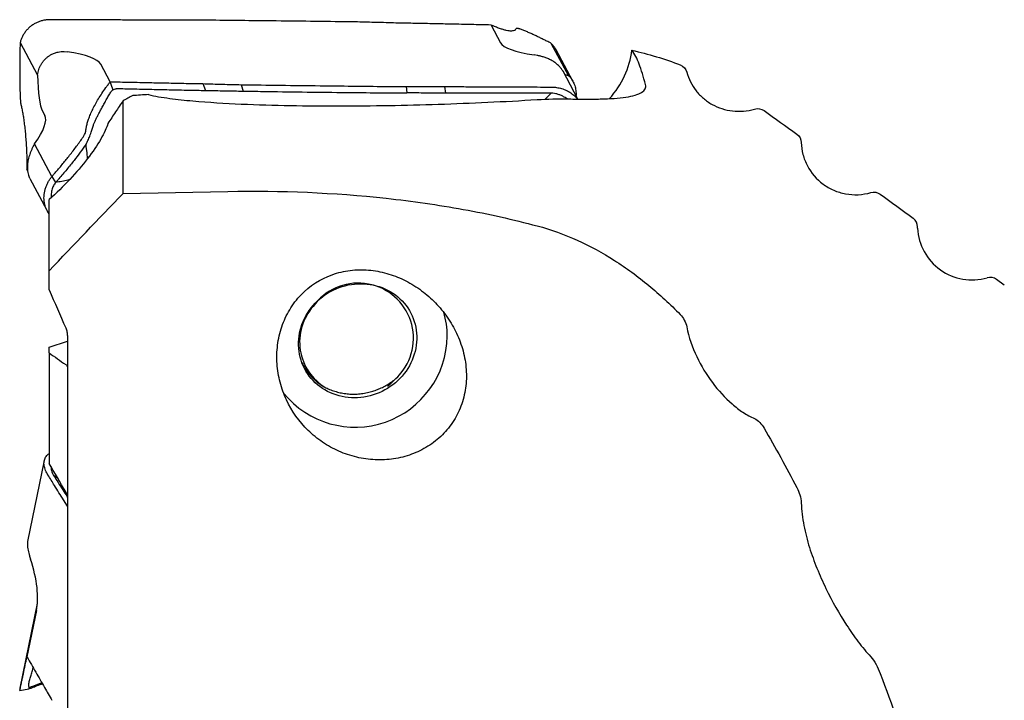
# Model space of a CAD drawing. Units: millimetres. Extents: x 15 to 204, y 6 to 291.
# Drawn here: x 38 to 65, y 189 to 208 of the extents above; entities that cross this region are included whole.
import ezdxf

# ---------------------------------------------------------------- set-up
doc = ezdxf.new("R2010")
doc.units = ezdxf.units.MM

msp = doc.modelspace()

# ---------------------------------------------------------------- linework, layer by layer
at = {"color": 7, "linetype": 'Continuous', "lineweight": 30}
for p, q in [((51.195, 207.3647), (51.457, 206.8774)), ((51.8913, 207.2733), (51.8884, 207.2681)), ((38.2339, 206.8819), (38.7141, 205.9883)), ((52.8442, 206.8611), (53.3245, 205.9676)), ((39.4477, 206.6336), (39.5298, 206.6259)), ((52.4616, 206.528), (52.3794, 206.542)), ((53.4487, 205.8148), (52.9852, 206.6772)), ((40.7141, 205.8033), (40.4522, 206.2906)), ((53.5872, 205.325), (53.1755, 206.091)), ((40.7853, 205.5961), (40.7141, 205.8033)), ((43.2639, 205.75), (43.3336, 205.564)), ((44.321, 205.7211), (44.3719, 205.5456)), ((40.7901, 205.5824), (40.7853, 205.5961)), ((40.8974, 205.6153), (40.9156, 205.6166)), ((48.8587, 205.668), (48.8774, 205.4949)), ((49.9125, 205.6704), (49.9436, 205.4898)), ((52.6823, 205.3226), (52.8462, 205.4892)), ((52.8975, 205.4866), (52.8462, 205.4892)), ((41.0678, 202.7282), (41.0678, 205.2809)), ((38.8505, 204.997), (38.9161, 204.875)), ((39.11, 203.1962), (38.6298, 204.0897)), ((40.0542, 204.0337), (40.0488, 204.0805)), ((40.0758, 203.8444), (40.0561, 204.0168)), ((40.093, 203.6938), (40.0768, 203.8355)), ((38.4392, 203.3707), (38.4232, 203.4005)), ((38.5016, 203.142), (38.9727, 202.2654)), ((39.11, 203.1962), (39.2124, 203.0289)), ((41.0678, 202.7282), (43.9493, 202.7841)), ((39.0338, 200.5977), (39.0338, 202.5601)), ((39.0338, 202.1673), (38.9993, 202.2205)), ((62.9366, 201.7716), (62.9342, 201.8115)), ((39.0338, 200.0734), (39.0338, 200.5977)), ((65.3212, 200.2006), (65.1075, 200.3578)), ((39.0338, 198.5003), (39.5338, 198.663)), ((39.5338, 198.8065), (39.5338, 182.3579)), ((39.0338, 198.3383), (39.0338, 198.5003)), ((39.0338, 198.3383), (39.0338, 195.2973)), ((38.8983, 195.3735), (38.4418, 193.1497)), ((39.1344, 195.0009), (39.1557, 194.9634)), ((39.2734, 194.8845), (39.1557, 194.9634)), ((39.5338, 194.1202), (39.4276, 194.2907)), ((38.4965, 192.7452), (38.523, 192.6607)), ((38.2339, 189.1108), (38.7114, 191.4372)), ((38.6851, 191.2447), (38.4232, 189.9689)), ((38.7586, 189.2285), (38.558, 189.1502)), ((38.8319, 189.257), (38.7691, 189.2326)), ((38.2226, 189.0457), (38.4764, 189.0901)), ((38.5384, 189.1425), (38.4838, 189.1212))]:
    msp.add_line(p, q, dxfattribs=at)
at = {"color": 7, "linetype": 'Continuous', "lineweight": 30, "flags": 128}
for points in [[(40.0561, 204.0168), (40.0551, 204.0253), (40.0542, 204.0337)], [(47.5232, 197.1032), (47.4366, 197.101), (47.3502, 197.1032), (47.2643, 197.1099), (47.1791, 197.121), (47.0949, 197.1365), (47.012, 197.1564), (46.9305, 197.1805), (46.8506, 197.2089), (46.7727, 197.2414), (46.6969, 197.278), (46.6234, 197.3186), (46.5525, 197.363), (46.4843, 197.4111), (46.4191, 197.4627), (46.357, 197.5178), (46.2982, 197.5762), (46.2429, 197.6377), (46.1912, 197.7021), (46.1433, 197.7693), (46.0993, 197.839), (46.0594, 197.9111), (46.0236, 197.9853), (45.992, 198.0615), (45.9648, 198.1394), (45.942, 198.2189), (45.9237, 198.2996), (45.9099, 198.3814), (45.9007, 198.464), (45.8961, 198.5472), (45.8961, 198.6307), (45.9007, 198.7144), (45.9099, 198.7979), (45.9237, 198.8811), (45.942, 198.9637), (45.9648, 199.0455), (45.992, 199.1262), (46.0236, 199.2056), (46.0594, 199.2836), (46.0993, 199.3597), (46.1433, 199.434), (46.1912, 199.5061), (46.2429, 199.5758), (46.2982, 199.6429), (46.357, 199.7073), (46.4191, 199.7688), (46.4843, 199.8272), (46.5525, 199.8823), (46.6234, 199.9339), (46.6969, 199.982), (46.7727, 200.0264), (46.8506, 200.0669), (46.9305, 200.1035), (47.012, 200.136), (47.0949, 200.1644), (47.1791, 200.1886), (47.2643, 200.2084), (47.3502, 200.2239), (47.4366, 200.235), (47.5232, 200.2417), (47.6098, 200.2439), (47.6962, 200.2417), (47.7821, 200.235), (47.8673, 200.2239), (47.9515, 200.2084), (48.0344, 200.1885), (48.1159, 200.1644), (48.1958, 200.136), (48.2737, 200.1034), (48.3495, 200.0668), (48.423, 200.0263), (48.4939, 199.9819), (48.5621, 199.9338), (48.6273, 199.8821), (48.6894, 199.827), (48.7482, 199.7687), (48.8035, 199.7072), (48.8552, 199.6428), (48.9031, 199.5756), (48.9471, 199.5059), (48.987, 199.4338), (49.0228, 199.3596), (49.0544, 199.2834), (49.0816, 199.2054), (49.1044, 199.126), (49.1227, 199.0453), (49.1365, 198.9635), (49.1457, 198.8809), (49.1503, 198.7977), (49.1503, 198.7142), (49.1457, 198.6305), (49.1365, 198.547), (49.1227, 198.4638), (49.1044, 198.3812), (49.0816, 198.2994), (49.0544, 198.2187), (49.0228, 198.1392), (48.987, 198.0613), (48.9471, 197.9851), (48.9031, 197.9109), (48.8552, 197.8388), (48.8035, 197.7691), (48.7482, 197.7019), (48.6894, 197.6375), (48.6273, 197.5761), (48.5621, 197.5177), (48.4939, 197.4626), (48.423, 197.4109), (48.3495, 197.3629), (48.2737, 197.3185), (48.1958, 197.2779), (48.1159, 197.2414), (48.0344, 197.2088), (47.9515, 197.1805), (47.8673, 197.1563), (47.7821, 197.1365), (47.6962, 197.121), (47.6098, 197.1099), (47.5232, 197.1032)], [(38.558, 189.1502), (38.5482, 189.1463), (38.5384, 189.1425)], [(38.7691, 189.2326), (38.7639, 189.2306), (38.7586, 189.2285)]]:
    msp.add_lwpolyline(points, dxfattribs=at)
at = {"color": 7, "linetype": 'Continuous', "lineweight": 30}
for centre, radius, start, end in [((64.4338, 201.8464), 1.5, 182.86183, 285.99364), ((47.5406, 198.7421), 1.5177, 320.70075, 144.70781), ((64.9297, 200.1161), 0.3, 53.66353, 105.99364), ((47.3924, 198.6413), 1.4646, 138.12687, 239.47721), ((47.7401, 198.8009), 2.2493, 359.95257, 16.90454), ((47.4524, 198.8313), 2.5373, 219.19138, 359.27137), ((47.4311, 198.8562), 1.6748, 310.99752, 320.05196)]:
    msp.add_arc(centre, radius, start, end, dxfattribs=at)
for centre, major_axis, ratio, start_param, end_param in [((54.7113, 207.0882), (3.2707, 0.1544), 0.1915097, 3.2329074, 3.9096442), ((37.1978, 206.0798), (3.2707, 0.1544), 0.1915097, 0.0913148, 0.7680487), ((52.6134, 206.8295), (2.2358, 1.1357), 0.9360135, 5.1089981, 5.7192006), ((39.1651, 207.6686), (0.2385, 2.7401), 0.1410714, 2.2431415, 2.9295118), ((55.2557, 204.4394), (2.2446, -1.5755), 0.1163177, 2.682704, 2.7793916), ((60.3674, 177.1958), (186.7842, 9.8285), 0.1567285, 1.6623076, 1.6646322), ((49.349, 206.2584), (28.2924, -5.8714), 0.0834229, 4.4583453, 4.4611221), ((36.7348, 203.1133), (2.1628, 1.7892), 0.2420604, 5.548293, 6.2346637), ((37.0185, 193.1344), (-1.3432, 2.4045), 0.4322986, 3.6060277, 4.282763)]:
    msp.add_ellipse(centre, major_axis=major_axis, ratio=ratio, start_param=start_param, end_param=end_param, dxfattribs=at)
for points, knots in [([(38.9778, 207.5079), (38.9466, 207.5041), (38.8841, 207.4965), (38.7928, 207.4719), (38.7042, 207.4383), (38.6195, 207.3946), (38.54, 207.3417), (38.4672, 207.2803), (38.4023, 207.2109), (38.3457, 207.135), (38.2983, 207.0542), (38.2599, 206.9697), (38.2425, 206.9111), (38.2339, 206.8819)], [0, 0, 0, 0, 0.0907184, 0.1817312, 0.2724757, 0.3644819, 0.4567726, 0.5487503, 0.6400219, 0.7315826, 0.822869, 0.9114391, 1, 1, 1, 1]), ([(39.0551, 207.5112), (39.0442, 207.5111), (39.0184, 207.5109), (38.9926, 207.509), (38.9778, 207.5079)], [0, 0, 0, 0, 0.4242736, 1, 1, 1, 1]), ([(39.9903, 207.5073), (39.9001, 207.5077), (39.7195, 207.5085), (39.4078, 207.5098), (39.1863, 207.5107), (39.0551, 207.5112)], [0, 0, 0, 0, 0.2896076, 0.5792152, 1, 1, 1, 1]), ([(40.9935, 207.5026), (40.9042, 207.5031), (40.7257, 207.504), (40.3913, 207.5055), (40.1462, 207.5066), (39.9903, 207.5073)], [0, 0, 0, 0, 0.2670125, 0.5340251, 1, 1, 1, 1]), ([(41.9967, 207.4976), (41.8191, 207.4985), (41.4847, 207.5003), (41.1503, 207.5019), (40.9935, 207.5026)], [0, 0, 0, 0, 0.5312062, 1, 1, 1, 1]), ([(43.0504, 207.5), (42.8719, 207.4996), (42.5207, 207.4989), (42.1695, 207.498), (41.9967, 207.4976)], [0, 0, 0, 0, 0.508146, 1, 1, 1, 1]), ([(47.5882, 207.4469), (47.4072, 207.4493), (46.5023, 207.4612), (44.9899, 207.4795), (43.658, 207.4936), (43.0504, 207.5)], [0, 0, 0, 0, 0.1196892, 0.5984466, 1, 1, 1, 1]), ([(48.6453, 207.418), (48.4647, 207.423), (48.1124, 207.4329), (47.7599, 207.4423), (47.5882, 207.4469)], [0, 0, 0, 0, 0.5126117, 1, 1, 1, 1]), ([(49.6501, 207.3978), (49.5589, 207.3997), (49.3765, 207.4034), (49.0416, 207.4101), (48.7978, 207.415), (48.6452, 207.418)], [0, 0, 0, 0, 0.2722914, 0.5445833, 1, 1, 1, 1]), ([(50.655, 207.3766), (50.5635, 207.3785), (50.3805, 207.3825), (50.0455, 207.3896), (49.802, 207.3947), (49.6501, 207.3978)], [0, 0, 0, 0, 0.2732565, 0.5465119, 1, 1, 1, 1]), ([(51.195, 207.3646), (51.105, 207.3666), (50.9251, 207.3707), (50.745, 207.3746), (50.655, 207.3766)], [0, 0, 0, 0, 0.5000009, 1, 1, 1, 1]), ([(51.8874, 207.2672), (51.8827, 207.2572), (51.8732, 207.2371), (51.846, 207.2166), (51.8082, 207.2026), (51.7574, 207.1973), (51.6928, 207.2012), (51.6165, 207.2146), (51.5289, 207.2373), (51.4298, 207.2695), (51.3375, 207.3044), (51.2581, 207.3371), (51.2161, 207.3555), (51.195, 207.3647)], [0, 0, 0, 0, 0.0926104, 0.185307, 0.2779186, 0.380208, 0.4828461, 0.5856032, 0.6882423, 0.7905326, 0.895011, 0.9474741, 1, 1, 1, 1]), ([(51.8874, 207.2672), (51.8905, 207.2716), (51.8969, 207.2803), (51.9217, 207.2799), (51.952, 207.2732), (51.9751, 207.2646), (51.9868, 207.2603)], [0, 0, 0, 0, 0.2867202, 0.5817422, 0.7893448, 1, 1, 1, 1]), ([(52.7557, 206.9072), (52.7221, 206.9243), (52.655, 206.9586), (52.5578, 207.0067), (52.4629, 207.0524), (52.3667, 207.0974), (52.2697, 207.1414), (52.1721, 207.1841), (52.0774, 207.224), (52.017, 207.2482), (51.9868, 207.2603)], [0, 0, 0, 0, 0.1170697, 0.234141, 0.3516457, 0.4691517, 0.6015793, 0.7341276, 0.8670126, 1, 1, 1, 1]), ([(38.2339, 206.8819), (38.2334, 206.8641), (38.2321, 206.8179), (38.231, 206.7719), (38.2304, 206.7436)], [0, 0, 0, 0, 0.3853841, 1, 1, 1, 1]), ([(52.8442, 206.8611), (52.8327, 206.8671), (52.803, 206.8827), (52.7737, 206.8979), (52.7557, 206.9072)], [0, 0, 0, 0, 0.3853833, 1, 1, 1, 1]), ([(52.9851, 206.6772), (52.9848, 206.6778), (52.9749, 206.6983), (52.9477, 206.7407), (52.9025, 206.8033), (52.8637, 206.8417), (52.8442, 206.8611)], [0, 0, 0, 0, 0.0083464, 0.2877994, 0.6417885, 1, 1, 1, 1]), ([(38.2304, 206.7436), (38.2293, 206.6904), (38.2271, 206.584), (38.2251, 206.4256), (38.2239, 206.2681), (38.2238, 206.1051), (38.2246, 205.9369), (38.2266, 205.7637), (38.2296, 205.592), (38.2324, 205.479), (38.2338, 205.4225)], [0, 0, 0, 0, 0.1170694, 0.2341412, 0.3516449, 0.4691516, 0.6015791, 0.7341266, 0.8670124, 1, 1, 1, 1]), ([(38.7141, 205.9883), (38.7183, 206.0132), (38.7266, 206.0629), (38.7481, 206.1375), (38.7764, 206.2107), (38.8126, 206.2813), (38.8562, 206.3484), (38.9059, 206.4094), (38.9612, 206.4633), (39.0208, 206.5099), (39.0934, 206.555), (39.1801, 206.594), (39.2745, 206.6207), (39.3646, 206.6339), (39.42, 206.6337), (39.4477, 206.6336)], [0, 0, 0, 0, 0.0725743, 0.1453505, 0.2178912, 0.2907047, 0.3637647, 0.4365439, 0.5053211, 0.5743516, 0.6431389, 0.7401133, 0.8371066, 0.9185471, 1, 1, 1, 1]), ([(53.1752, 206.0908), (53.1725, 206.0959), (53.1636, 206.1133), (53.1441, 206.1433), (53.1168, 206.1802), (53.0851, 206.2171), (53.049, 206.2538), (53.0097, 206.2887), (52.9681, 206.3213), (52.9243, 206.3516), (52.8772, 206.3803), (52.8136, 206.4145), (52.7313, 206.4516), (52.6362, 206.485), (52.5451, 206.5106), (52.4896, 206.5221), (52.4616, 206.528)], [0, 0, 0, 0, 0.0270912, 0.0912263, 0.1537383, 0.2162487, 0.2807859, 0.34532, 0.404364, 0.4634076, 0.5244091, 0.5854144, 0.6966282, 0.81076, 0.9045946, 1, 1, 1, 1]), ([(55.4461, 205.7231), (55.3869, 205.9435), (55.3314, 206.1311), (55.2133, 206.4453), (55.1506, 206.5719), (55.0712, 206.6706)], [0, 0, 0, 0, 0.5, 0.5, 1, 1, 1, 1]), ([(53.3245, 205.9676), (53.3367, 205.9573), (53.3611, 205.9369), (53.3965, 205.8966), (53.4299, 205.8494), (53.4601, 205.7949), (53.4863, 205.7338), (53.5075, 205.6683), (53.5229, 205.5992), (53.5323, 205.5279), (53.5371, 205.4683), (53.5358, 205.4323), (53.5354, 205.4214)], [0, 0, 0, 0, 0.1078212, 0.2159401, 0.3237129, 0.4318894, 0.5404316, 0.648558, 0.7507378, 0.8532933, 0.9554879, 1, 1, 1, 1]), ([(56.5814, 206.0705), (56.6315, 205.8818), (56.7186, 205.7082), (56.8977, 205.4793), (56.9645, 205.4097), (57.1117, 205.2837), (57.1932, 205.227), (57.3643, 205.1315), (57.4543, 205.0923), (57.6434, 205.0313), (57.7426, 205.0098), (58.0409, 204.9756), (58.2483, 204.9921), (58.4471, 205.0502)], [0, 0, 0, 0, 0.25, 0.25, 0.375, 0.375, 0.5, 0.5, 0.625, 0.625, 0.75, 0.75, 1, 1, 1, 1]), ([(40.0427, 204.4566), (40.0471, 204.4894), (40.0559, 204.5553), (40.0818, 204.6621), (40.1182, 204.7782), (40.1672, 204.9048), (40.2298, 205.0418), (40.3039, 205.1845), (40.3889, 205.3318), (40.4854, 205.4842), (40.5752, 205.615), (40.6527, 205.722), (40.6936, 205.7762), (40.7141, 205.8033)], [0, 0, 0, 0, 0.0926104, 0.1853075, 0.2779185, 0.3802079, 0.4828465, 0.5856034, 0.6882425, 0.7905327, 0.8950115, 0.9474743, 1, 1, 1, 1]), ([(40.7141, 205.8033), (40.8041, 205.8013), (40.9841, 205.7973), (41.1641, 205.7934), (41.2541, 205.7914)], [0, 0, 0, 0, 0.4999999, 1, 1, 1, 1]), ([(41.2541, 205.7914), (41.3457, 205.7894), (41.5287, 205.7855), (41.8637, 205.7784), (42.1072, 205.7733), (42.2591, 205.7701)], [0, 0, 0, 0, 0.273256, 0.546512, 1, 1, 1, 1]), ([(42.2591, 205.7701), (42.3503, 205.7683), (42.5327, 205.7646), (42.8676, 205.7578), (43.1114, 205.753), (43.2639, 205.75)], [0, 0, 0, 0, 0.2722909, 0.5445819, 1, 1, 1, 1]), ([(43.2639, 205.75), (43.4445, 205.7449), (43.7968, 205.7351), (44.1492, 205.7257), (44.321, 205.7211)], [0, 0, 0, 0, 0.5126114, 1, 1, 1, 1]), ([(44.321, 205.7211), (44.502, 205.7187), (45.4068, 205.7067), (46.9193, 205.6884), (48.2512, 205.6744), (48.8587, 205.668)], [0, 0, 0, 0, 0.11968887, 0.59844575, 1, 1, 1, 1]), ([(53.3329, 205.3291), (53.4866, 205.3257), (53.6358, 205.3238), (53.9257, 205.3232), (54.0675, 205.3246), (54.3364, 205.3318), (54.4621, 205.3376), (54.6966, 205.3545), (54.8062, 205.3658), (55.0005, 205.3947), (55.0856, 205.4123), (55.2319, 205.4549), (55.2931, 205.4802), (55.3857, 205.5374), (55.418, 205.5695), (55.4541, 205.6415), (55.4574, 205.6812), (55.4461, 205.7231)], [0, 0, 0, 0, 0.125, 0.125, 0.25, 0.25, 0.375, 0.375, 0.5, 0.5, 0.625, 0.625, 0.75, 0.75, 0.875, 0.875, 1, 1, 1, 1]), ([(38.2338, 205.4225), (38.235, 205.3919), (38.2374, 205.3298), (38.2444, 205.256), (38.2527, 205.1965), (38.2589, 205.1677), (38.262, 205.1531)], [0, 0, 0, 0, 0.2861009, 0.580416, 0.78865, 1, 1, 1, 1]), ([(40.1518, 204.3055), (40.1611, 204.3309), (40.1793, 204.3805), (40.1991, 204.4445), (40.2158, 204.5018), (40.2316, 204.5553), (40.2514, 204.6142), (40.279, 204.6825), (40.316, 204.7624), (40.3581, 204.8463), (40.4046, 204.9345), (40.4548, 205.028), (40.5108, 205.1313), (40.5606, 205.2239), (40.6026, 205.3016), (40.6347, 205.3597), (40.6664, 205.4152), (40.6969, 205.466), (40.7257, 205.5101), (40.749, 205.542), (40.767, 205.5625), (40.7784, 205.574), (40.7866, 205.5799), (40.7901, 205.5824)], [0, 0, 0, 0, 0.0571459, 0.1118615, 0.164905, 0.2167096, 0.2675911, 0.3337208, 0.4008899, 0.470826, 0.5360708, 0.6058513, 0.6812228, 0.7630485, 0.8053452, 0.8468017, 0.8860106, 0.9215897, 0.9522015, 0.9766261, 0.9862351, 0.9940612, 1, 1, 1, 1]), ([(40.7901, 205.5824), (40.8048, 205.5879), (40.8346, 205.5992), (40.8706, 205.6103), (40.8917, 205.6143), (40.8974, 205.6154)], [0, 0, 0, 0, 0.4167084, 0.8449732, 1, 1, 1, 1]), ([(40.9156, 205.6166), (40.9817, 205.615), (41.1139, 205.6117), (41.2461, 205.6086), (41.3122, 205.6071)], [0, 0, 0, 0, 0.49999949, 1, 1, 1, 1]), ([(41.3324, 205.4205), (41.2883, 205.3976), (41.1999, 205.3518), (41.1118, 205.3045), (41.0678, 205.2809)], [0, 0, 0, 0, 0.499709, 1, 1, 1, 1]), ([(41.3122, 205.6071), (41.4036, 205.6049), (41.5866, 205.6005), (41.9273, 205.5927), (42.1767, 205.5874), (42.3346, 205.5841)], [0, 0, 0, 0, 0.2684513, 0.5369024, 1, 1, 1, 1]), ([(41.7644, 205.4495), (41.9397, 205.4063), (42.1434, 205.3733), (42.5582, 205.3178), (42.7718, 205.2953), (43.4228, 205.237), (43.8725, 205.2102), (44.77, 205.17), (45.2199, 205.1569), (46.1211, 205.1402), (46.5726, 205.1368), (47.9286, 205.1382), (48.8351, 205.1547), (50.652, 205.2136), (51.5607, 205.2561), (52.4638, 205.3114)], [0, 0, 0, 0, 0.0625, 0.0625, 0.125, 0.125, 0.25, 0.25, 0.375, 0.375, 0.5, 0.5, 0.75, 0.75, 1, 1, 1, 1]), ([(42.3346, 205.5841), (42.4258, 205.5821), (42.6081, 205.5782), (42.9411, 205.5714), (43.183, 205.5669), (43.3337, 205.564)], [0, 0, 0, 0, 0.2738467, 0.5476932, 1, 1, 1, 1]), ([(43.3336, 205.564), (43.5148, 205.5607), (43.8608, 205.5543), (44.207, 205.5485), (44.3719, 205.5457)], [0, 0, 0, 0, 0.5237076, 1, 1, 1, 1]), ([(44.3719, 205.5457), (44.5527, 205.5428), (45.0952, 205.5342), (45.9999, 205.5215), (47.0224, 205.5098), (47.9816, 205.5007), (48.5788, 205.4968), (48.8774, 205.4949)], [0, 0, 0, 0, 0.120552, 0.3616575, 0.602779, 0.8013852, 1, 1, 1, 1]), ([(48.8587, 205.668), (49.0372, 205.6683), (49.3884, 205.669), (49.7397, 205.6699), (49.9125, 205.6704)], [0, 0, 0, 0, 0.5081461, 1, 1, 1, 1]), ([(49.9436, 205.4898), (49.7653, 205.4906), (49.4098, 205.4922), (49.0545, 205.4941), (48.8774, 205.495)], [0, 0, 0, 0, 0.5016363, 1, 1, 1, 1]), ([(49.9125, 205.6704), (50.0901, 205.6694), (50.4245, 205.6676), (50.7589, 205.6661), (50.9157, 205.6653)], [0, 0, 0, 0, 0.5312058, 1, 1, 1, 1]), ([(50.9557, 205.4874), (50.778, 205.4877), (50.4405, 205.4883), (50.1032, 205.4893), (49.9436, 205.4898)], [0, 0, 0, 0, 0.5267728, 1, 1, 1, 1]), ([(50.9157, 205.6653), (51.0049, 205.6649), (51.1835, 205.664), (51.5179, 205.6624), (51.763, 205.6614), (51.9188, 205.6607)], [0, 0, 0, 0, 0.2670126, 0.5340253, 1, 1, 1, 1]), ([(51.9543, 205.4873), (51.8649, 205.4873), (51.6862, 205.4872), (51.3533, 205.4872), (51.1098, 205.4873), (50.9557, 205.4874)], [0, 0, 0, 0, 0.2684288, 0.5368572, 1, 1, 1, 1]), ([(51.9188, 205.6607), (52.0091, 205.6603), (52.1896, 205.6595), (52.5014, 205.6582), (52.7228, 205.6573), (52.854, 205.6568)], [0, 0, 0, 0, 0.28960737, 0.5792153, 1, 1, 1, 1]), ([(52.8462, 205.4893), (52.7558, 205.4891), (52.5751, 205.4886), (52.2778, 205.4879), (52.0708, 205.4875), (51.9543, 205.4873)], [0, 0, 0, 0, 0.3039288, 0.607859, 1, 1, 1, 1]), ([(52.854, 205.6568), (52.865, 205.6567), (52.8908, 205.6564), (52.9166, 205.6547), (52.9315, 205.6537)], [0, 0, 0, 0, 0.4242764, 1, 1, 1, 1]), ([(53.2906, 205.3295), (53.2901, 205.33), (53.2719, 205.3447), (53.2256, 205.3731), (53.1523, 205.4133), (53.0684, 205.4476), (52.9835, 205.4741), (52.9257, 205.4825), (52.8975, 205.4866)], [0, 0, 0, 0, 0.00494621, 0.17145199, 0.38292906, 0.59510374, 0.8025356, 1, 1, 1, 1]), ([(52.9315, 205.6537), (52.9547, 205.6514), (53.0011, 205.6467), (53.0703, 205.6333), (53.1389, 205.6151), (53.206, 205.592), (53.2704, 205.5645), (53.3325, 205.5323), (53.3918, 205.4954), (53.4473, 205.4544), (53.4977, 205.4099), (53.54, 205.3671), (53.5634, 205.3376), (53.5734, 205.3251)], [0, 0, 0, 0, 0.0914847, 0.1829749, 0.2770587, 0.3711434, 0.4638704, 0.5565963, 0.6520382, 0.7474751, 0.8395163, 0.931562, 1, 1, 1, 1]), ([(38.262, 205.1531), (38.2708, 205.1138), (38.2883, 205.0351), (38.3121, 204.9041), (38.3347, 204.7592), (38.3555, 204.5986), (38.3742, 204.422), (38.3901, 204.2354), (38.4031, 204.0403), (38.4131, 203.836), (38.4188, 203.6587), (38.4219, 203.5123), (38.4227, 203.4378), (38.4232, 203.4005)], [0, 0, 0, 0, 0.09261045, 0.18530696, 0.27791878, 0.38020809, 0.48284612, 0.58560268, 0.68824221, 0.79053213, 0.89501053, 0.94747389, 1, 1, 1, 1]), ([(41.0678, 205.2809), (40.998, 205.1777), (40.8585, 204.9711), (40.7198, 204.7608), (40.6505, 204.6556)], [0, 0, 0, 0, 0.4996208, 1, 1, 1, 1]), ([(40.6505, 204.6556), (40.6151, 204.536), (40.5471, 204.3876), (40.3569, 204.0591), (40.2326, 203.8753), (39.9447, 203.499), (39.778, 203.3024), (39.4228, 202.9222), (39.2305, 202.7344), (39.0338, 202.5601)], [0, 0, 0, 0, 0.25, 0.25, 0.5, 0.5, 0.75, 0.75, 1, 1, 1, 1]), ([(39.9465, 204.2478), (39.9616, 204.2704), (39.9923, 204.3164), (40.02, 204.3733), (40.037, 204.4205), (40.0408, 204.4445), (40.0427, 204.4566)], [0, 0, 0, 0, 0.2860987, 0.5804072, 0.7886478, 1, 1, 1, 1]), ([(38.6298, 204.0897), (38.618, 204.0686), (38.5945, 204.0262), (38.5607, 203.9577), (38.529, 203.8861), (38.5007, 203.8116), (38.4764, 203.7352), (38.4573, 203.6592), (38.4441, 203.5848), (38.4363, 203.513), (38.4336, 203.4338), (38.4388, 203.35), (38.4529, 203.2704), (38.4727, 203.2036), (38.4885, 203.1691), (38.4965, 203.1518)], [0, 0, 0, 0, 0.0725742, 0.1453489, 0.2178897, 0.2907039, 0.3637643, 0.4365433, 0.5053192, 0.5743506, 0.6431389, 0.7401131, 0.8371063, 0.9185471, 1, 1, 1, 1]), ([(39.1965, 203.294), (39.2292, 203.3318), (39.2947, 203.4073), (39.3897, 203.5204), (39.4823, 203.6333), (39.5761, 203.7507), (39.6707, 203.8724), (39.7659, 203.9982), (39.8581, 204.1235), (39.917, 204.2063), (39.9465, 204.2478)], [0, 0, 0, 0, 0.1170722, 0.2341475, 0.3516548, 0.4691633, 0.6015881, 0.7341334, 0.8670154, 1, 1, 1, 1]), ([(40.0488, 204.0805), (39.9962, 204.0073), (39.891, 203.8609), (39.745, 203.6706), (39.6194, 203.512), (39.5167, 203.3859), (39.4113, 203.2592), (39.3385, 203.1744), (39.3022, 203.132)], [0, 0, 0, 0, 0.2354717, 0.4715659, 0.6034003, 0.7353435, 0.8676161, 1, 1, 1, 1]), ([(40.0488, 204.0805), (40.0531, 204.0873), (40.0744, 204.1212), (40.0992, 204.1787), (40.1294, 204.2478), (40.1443, 204.2862), (40.1518, 204.3055)], [0, 0, 0, 0, 0.0904338, 0.4519037, 0.725224, 1, 1, 1, 1]), ([(59.7342, 204.1319), (59.7369, 204.0185), (59.7526, 203.9082), (59.8083, 203.6932), (59.8491, 203.5877), (60.0034, 203.2933), (60.1522, 203.1197), (60.4218, 202.9204), (60.5211, 202.8629), (60.7295, 202.7723), (60.8383, 202.7389), (61.1792, 202.6757), (61.4179, 202.6857), (61.6471, 202.7519)], [0, 0, 0, 0, 0.125, 0.125, 0.25, 0.25, 0.5, 0.5, 0.625, 0.625, 0.75, 0.75, 1, 1, 1, 1]), ([(40.0768, 203.8355), (40.0766, 203.837), (40.0763, 203.8399), (40.076, 203.8429), (40.0758, 203.8444)], [0, 0, 0, 0, 0.4999862, 1, 1, 1, 1]), ([(39.11, 203.1962), (39.1212, 203.2088), (39.1503, 203.2414), (39.1789, 203.274), (39.1965, 203.294)], [0, 0, 0, 0, 0.3853818, 1, 1, 1, 1]), ([(38.9664, 202.2775), (38.955, 202.3021), (38.9322, 202.3512), (38.9094, 202.4314), (38.8948, 202.5154), (38.8898, 202.6027), (38.8943, 202.6922), (38.9086, 202.7823), (38.9325, 202.8716), (38.9653, 202.9591), (39.0062, 203.0431), (39.0539, 203.123), (39.0913, 203.1718), (39.11, 203.1962)], [0, 0, 0, 0, 0.09071776, 0.18173119, 0.27247472, 0.3644826, 0.4567723, 0.54874984, 0.6400218, 0.7315825, 0.82286868, 0.9114392, 1, 1, 1, 1]), ([(39.2124, 203.0289), (39.201, 203.0149), (39.1783, 202.9868), (39.15, 202.9363), (39.1259, 202.8806), (39.1068, 202.8194), (39.0931, 202.7543), (39.0843, 202.6823), (39.0844, 202.6333), (39.0845, 202.6059)], [0, 0, 0, 0, 0.1208442, 0.2415609, 0.3656063, 0.5066178, 0.6539067, 0.8064529, 1, 1, 1, 1]), ([(39.3022, 203.132), (39.2913, 203.1194), (39.2616, 203.0851), (39.2315, 203.0507), (39.2124, 203.029)], [0, 0, 0, 0, 0.3659161, 1, 1, 1, 1]), ([(39.5959, 203.1083), (39.5795, 203.1042), (39.5114, 203.0869), (39.385, 203.0598), (39.2693, 203.0391), (39.2124, 203.0289)], [0, 0, 0, 0, 0.1378745, 0.5758442, 1, 1, 1, 1]), ([(43.9493, 202.7841), (45.4177, 202.8126), (46.8708, 202.7511), (48.6685, 202.556), (49.0273, 202.5108), (49.7351, 202.4088), (50.0852, 202.3519), (51.124, 202.1629), (51.8013, 202.0126), (52.4638, 201.8354)], [0, 0, 0, 0, 0.5, 0.5, 0.625, 0.625, 0.75, 0.75, 1, 1, 1, 1]), ([(38.9993, 202.2205), (38.9944, 202.2283), (38.9826, 202.2468), (38.9723, 202.2663), (38.9664, 202.2775)], [0, 0, 0, 0, 0.4242701, 1, 1, 1, 1]), ([(52.4638, 201.8354), (53.2329, 201.6296), (53.9342, 201.3021), (54.9164, 200.6777), (55.2331, 200.4457), (55.8389, 199.9454), (56.1276, 199.6777), (56.4041, 199.3944)], [0, 0, 0, 0, 0.5, 0.5, 0.75, 0.75, 1, 1, 1, 1]), ([(48.0058, 195.3969), (48.1775, 195.3892), (48.3468, 195.3978), (48.6809, 195.4475), (48.8474, 195.4893), (49.1651, 195.6049), (49.3158, 195.6781), (49.6009, 195.8568), (49.7356, 195.9633), (49.9737, 196.1999), (50.0791, 196.331), (50.2609, 196.6205), (50.3339, 196.7741), (50.4447, 197.0953), (50.4826, 197.2655), (50.5205, 197.606), (50.5214, 197.7775), (50.4884, 198.123), (50.455, 198.2918), (50.3583, 198.6212), (50.2942, 198.7832), (50.1414, 199.09), (50.0526, 199.2356), (49.8516, 199.5123), (49.7393, 199.6429), (49.4986, 199.8812), (49.3695, 199.9902), (49.093, 200.1872), (48.946, 200.2746), (48.6434, 200.4213), (48.4867, 200.4815), (48.1613, 200.5732), (47.992, 200.6044), (47.6564, 200.6324), (47.4882, 200.6298), (47.1509, 200.5882), (46.9817, 200.5484), (46.5023, 200.3763), (46.2049, 200.1846), (45.8482, 199.8136), (45.7418, 199.6741), (45.5647, 199.3795), (45.4923, 199.2227), (45.3806, 198.894), (45.3426, 198.7263), (45.2996, 198.3848), (45.295, 198.2098), (45.3185, 197.8666), (45.3463, 197.6971), (45.4335, 197.3623), (45.4927, 197.1991), (45.7107, 196.7332), (45.9149, 196.446), (46.2822, 196.0868), (46.4166, 195.9769), (46.7026, 195.7835), (46.8523, 195.7008), (47.1651, 195.563), (47.3296, 195.5076), (47.6642, 195.4285), (47.8341, 195.4046), (48.0058, 195.3969)], [0, 0, 0, 0, 0.03125, 0.03125, 0.0625, 0.0625, 0.09375, 0.09375, 0.125, 0.125, 0.15625, 0.15625, 0.1875, 0.1875, 0.21875, 0.21875, 0.25, 0.25, 0.28125, 0.28125, 0.3125, 0.3125, 0.34375, 0.34375, 0.375, 0.375, 0.40625, 0.40625, 0.4375, 0.4375, 0.46875, 0.46875, 0.5, 0.5, 0.53125, 0.53125, 0.5625, 0.5625, 0.625, 0.625, 0.65625, 0.65625, 0.6875, 0.6875, 0.71875, 0.71875, 0.75, 0.75, 0.78125, 0.78125, 0.8125, 0.8125, 0.875, 0.875, 0.90625, 0.90625, 0.9375, 0.9375, 0.96875, 0.96875, 1, 1, 1, 1]), ([(56.4041, 199.3944), (56.4475, 199.35), (56.4842, 199.2989), (56.5453, 199.1838), (56.5686, 199.1221), (56.5814, 199.056)], [0, 0, 0, 0, 0.5, 0.5, 1, 1, 1, 1]), ([(39.4882, 199.0311), (39.5036, 198.9956), (39.5148, 198.9589), (39.53, 198.8836), (39.5338, 198.8447), (39.5338, 198.8065)], [0, 0, 0, 0, 0.5, 0.5, 1, 1, 1, 1]), ([(56.5814, 199.056), (56.6374, 198.767), (56.7331, 198.4956), (56.9778, 197.9769), (57.1241, 197.7378), (57.4508, 197.3012), (57.6342, 197.101), (57.925, 196.8484), (58.0249, 196.7717), (58.2317, 196.6361), (58.3386, 196.5774), (58.4471, 196.5321)], [0, 0, 0, 0, 0.25, 0.25, 0.5, 0.5, 0.75, 0.75, 0.875, 0.875, 1, 1, 1, 1]), ([(45.9877, 198.0792), (46.005, 198.043), (46.0418, 197.9659), (46.1114, 197.8555), (46.1892, 197.751), (46.2474, 197.6889), (46.2746, 197.6599)], [0, 0, 0, 0, 0.2360167, 0.5019454, 0.7668446, 1, 1, 1, 1]), ([(46.2746, 197.6599), (46.2964, 197.6383), (46.3403, 197.5951), (46.4233, 197.525), (46.5245, 197.4504), (46.6071, 197.4033), (46.6486, 197.3797)], [0, 0, 0, 0, 0.1971895, 0.3950457, 0.6963244, 1, 1, 1, 1]), ([(46.6486, 197.3797), (46.694, 197.3592), (46.7849, 197.3181), (46.9292, 197.2699), (47.0792, 197.2332), (47.234, 197.21), (47.3908, 197.2012), (47.5503, 197.2068), (47.7113, 197.2273), (47.8646, 197.2613), (48.0071, 197.3058), (48.1399, 197.3586), (48.2694, 197.4222), (48.4012, 197.4988), (48.4851, 197.5597), (48.5298, 197.5922)], [0, 0, 0, 0, 0.0770443, 0.1540757, 0.2333977, 0.3127119, 0.3915765, 0.470442, 0.5522634, 0.634087, 0.7041205, 0.774155, 0.8460823, 0.9180133, 1, 1, 1, 1]), ([(48.5298, 197.5922), (48.5299, 197.5918), (48.53, 197.5907), (48.5279, 197.5864), (48.5199, 197.5755), (48.5048, 197.5588), (48.4914, 197.5455), (48.4847, 197.5389)], [0, 0, 0, 0, 0.0318242, 0.0823353, 0.2459541, 0.6202845, 1, 1, 1, 1]), ([(48.4847, 197.5389), (48.4462, 197.5019), (48.4021, 197.4595), (48.3521, 197.4233), (48.3458, 197.4188)], [0, 0, 0, 0, 0.8733852, 1, 1, 1, 1]), ([(58.4471, 196.5321), (58.5, 196.5101), (58.5484, 196.4711), (58.6351, 196.3797), (58.6735, 196.3271), (58.7075, 196.2684)], [0, 0, 0, 0, 0.5, 0.5, 1, 1, 1, 1]), ([(38.9664, 195.034), (38.955, 195.057), (38.9322, 195.1029), (38.9094, 195.1706), (38.8948, 195.2367), (38.8899, 195.3004), (38.8943, 195.3609), (38.9086, 195.4167), (38.9325, 195.4672), (38.9655, 195.5117), (38.9994, 195.5452), (39.0249, 195.561), (39.0338, 195.5665)], [0, 0, 0, 0, 0.1041335, 0.208603, 0.3127666, 0.4183767, 0.5243141, 0.6298913, 0.7346592, 0.8397599, 0.9445436, 1, 1, 1, 1]), ([(39.0849, 195.2093), (39.0847, 195.2053), (39.0838, 195.1806), (39.091, 195.1318), (39.1059, 195.0657), (39.125, 195.0222), (39.1344, 195.0009)], [0, 0, 0, 0, 0.061579, 0.3842469, 0.6997058, 1, 1, 1, 1]), ([(38.9993, 194.9775), (38.9944, 194.9855), (38.9826, 195.0043), (38.9723, 195.0232), (38.9664, 195.034)], [0, 0, 0, 0, 0.42428305, 1, 1, 1, 1]), ([(39.4276, 194.2907), (39.3863, 194.3571), (39.3036, 194.4898), (39.1609, 194.7188), (39.0594, 194.8813), (38.9993, 194.9775)], [0, 0, 0, 0, 0.2896075, 0.5792147, 1, 1, 1, 1]), ([(39.1556, 194.9634), (39.1974, 194.8985), (39.2811, 194.7686), (39.4063, 194.574), (39.4895, 194.4441), (39.5309, 194.3795)], [0, 0, 0, 0, 0.334431, 0.6688631, 1, 1, 1, 1]), ([(59.612, 194.6303), (59.6455, 194.5666), (59.6735, 194.4997), (59.7169, 194.3585), (59.7329, 194.2824), (59.7342, 194.2081)], [0, 0, 0, 0, 0.5, 0.5, 1, 1, 1, 1]), ([(59.7342, 194.2081), (59.7379, 193.9996), (59.7646, 193.7932), (59.8443, 193.3826), (59.8975, 193.1805), (60.0197, 192.7882), (60.0891, 192.5966), (60.2408, 192.2206), (60.3235, 192.0354), (60.5847, 191.4969), (60.7754, 191.1596), (61.0834, 190.6854), (61.1898, 190.5327), (61.4115, 190.2409), (61.5273, 190.1012), (61.6471, 189.9746)], [0, 0, 0, 0, 0.125, 0.125, 0.25, 0.25, 0.375, 0.375, 0.5, 0.5, 0.75, 0.75, 0.875, 0.875, 1, 1, 1, 1]), ([(38.4426, 193.1495), (38.4406, 193.1396), (38.4357, 193.1154), (38.4338, 193.0632), (38.4387, 192.9921), (38.4529, 192.9096), (38.4727, 192.8268), (38.4885, 192.7724), (38.4965, 192.7452)], [0, 0, 0, 0, 0.1011158, 0.2463814, 0.4511713, 0.6560023, 0.8279884, 1, 1, 1, 1]), ([(38.262, 189.2135), (38.2708, 189.2558), (38.2883, 189.3404), (38.3121, 189.4546), (38.3347, 189.5625), (38.3555, 189.6614), (38.3742, 189.7497), (38.3901, 189.8238), (38.4031, 189.8834), (38.4131, 189.9283), (38.4188, 189.9527), (38.4219, 189.9649), (38.4227, 189.9676), (38.4232, 189.9689)], [0, 0, 0, 0, 0.0926107, 0.1853075, 0.2779188, 0.3802082, 0.4828466, 0.5856032, 0.6882429, 0.7905328, 0.8950116, 0.9474741, 1, 1, 1, 1]), ([(38.4232, 189.969), (38.4631, 189.8993), (38.543, 189.7598), (38.6229, 189.6205), (38.6629, 189.5509)], [0, 0, 0, 0, 0.5000001, 1, 1, 1, 1]), ([(61.6471, 189.9746), (61.7029, 189.9156), (61.7501, 189.8421), (61.8363, 189.6838), (61.8741, 189.5997), (61.9075, 189.5114)], [0, 0, 0, 0, 0.5, 0.5, 1, 1, 1, 1]), ([(38.4759, 189.2094), (38.4776, 189.2264), (38.481, 189.2597), (38.4935, 189.3194), (38.5091, 189.381), (38.5266, 189.4424), (38.5458, 189.5065), (38.5649, 189.5697), (38.5819, 189.6261), (38.5906, 189.6571), (38.5944, 189.6703)], [0, 0, 0, 0, 0.1268278, 0.2482616, 0.3659835, 0.4809571, 0.5938819, 0.7406484, 0.8897209, 1, 1, 1, 1]), ([(38.6629, 189.5509), (38.7035, 189.4801), (38.7849, 189.3387), (38.9338, 189.0799), (39.0421, 188.8921), (39.1097, 188.7749)], [0, 0, 0, 0, 0.2732559, 0.5465121, 1, 1, 1, 1]), ([(38.2338, 189.0808), (38.235, 189.0859), (38.2374, 189.0962), (38.2444, 189.1295), (38.2527, 189.1689), (38.2589, 189.1986), (38.262, 189.2135)], [0, 0, 0, 0, 0.2861012, 0.5804181, 0.7886505, 1, 1, 1, 1]), ([(38.4838, 189.1212), (38.4838, 189.1226), (38.4837, 189.1295), (38.4782, 189.149), (38.4747, 189.1765), (38.4755, 189.1984), (38.4759, 189.2094)], [0, 0, 0, 0, 0.09061929, 0.45283708, 0.72569305, 1, 1, 1, 1]), ([(38.4752, 189.09), (38.5019, 189.1004), (38.5524, 189.1203), (38.622, 189.1473), (38.6789, 189.1693), (38.7228, 189.1861), (38.7584, 189.1997), (38.7901, 189.2116), (38.8197, 189.2228), (38.8378, 189.2296), (38.846, 189.2326)], [0, 0, 0, 0, 0.211389, 0.4006766, 0.5514677, 0.6635089, 0.7496138, 0.8368661, 0.9263934, 1, 1, 1, 1]), ([(38.2304, 189.0909), (38.2293, 189.0844), (38.2271, 189.0714), (38.2251, 189.0583), (38.2239, 189.0496), (38.2238, 189.0454), (38.2246, 189.0462), (38.2266, 189.0524), (38.2296, 189.0635), (38.2324, 189.0751), (38.2338, 189.0808)], [0, 0, 0, 0, 0.11707, 0.2341408, 0.3516459, 0.4691512, 0.6015795, 0.7341279, 0.8670125, 1, 1, 1, 1]), ([(38.2339, 189.1108), (38.2334, 189.1081), (38.2321, 189.1009), (38.231, 189.0947), (38.2304, 189.0909)], [0, 0, 0, 0, 0.3853822, 1, 1, 1, 1]), ([(38.4838, 189.1212), (38.4815, 189.1118), (38.477, 189.0938), (38.4756, 189.0915), (38.475, 189.0904)], [0, 0, 0, 0, 0.519466, 1, 1, 1, 1])]:
    msp.add_open_spline(points, degree=3, knots=knots, dxfattribs=at)
for points in [[(55.0712, 206.6706), (55.5232, 206.5674), (55.9708, 206.4317), (56.4041, 206.2659)], [(56.4041, 206.2659), (56.4915, 206.2325), (56.5581, 206.1584), (56.5814, 206.0705)], [(52.4638, 205.3114), (52.754, 205.3292), (53.0436, 205.3354), (53.3329, 205.3291)], [(58.4471, 205.0502), (58.5372, 205.0766), (58.6347, 205.059), (58.7075, 205.0072)], [(58.7075, 205.0072), (59.0093, 204.7925), (59.3108, 204.5775), (59.612, 204.362)], [(59.612, 204.362), (59.6865, 204.3087), (59.7321, 204.2222), (59.7342, 204.1319)], [(39.0338, 200.5977), (39.7075, 201.3118), (40.3858, 202.0217), (41.0678, 202.7282)], [(61.6471, 202.7519), (61.7376, 202.778), (61.8351, 202.7591), (61.9075, 202.7064)], [(61.9075, 202.7064), (62.2094, 202.4867), (62.511, 202.2665), (62.812, 202.0458)], [(62.812, 202.0458), (62.8167, 202.0424), (62.8212, 202.0388), (62.8256, 202.0352)], [(62.9342, 201.8115), (62.9322, 201.8968), (62.8956, 201.9774), (62.8256, 202.0352)], [(39.0338, 200.0734), (39.1861, 199.7263), (39.3376, 199.3789), (39.4882, 199.0311)], [(39.0338, 198.3383), (39.1861, 198.231), (39.3376, 198.1237), (39.4882, 198.0162)], [(39.4882, 198.0162), (39.519, 197.9942), (39.5338, 197.9706), (39.5338, 197.9468)], [(58.7075, 196.2684), (59.0201, 195.7294), (59.3216, 195.1836), (59.612, 194.6303)], [(39.4882, 194.5145), (39.3369, 194.7755), (39.1854, 195.0364), (39.0338, 195.2973)], [(39.5338, 194.3549), (39.5338, 194.4082), (39.518, 194.4631), (39.4882, 194.5145)], [(61.9075, 189.5114), (62.2314, 188.6547), (62.5325, 187.7855), (62.812, 186.9028)]]:
    msp.add_open_spline(points, degree=3, dxfattribs=at)

doc.saveas('drawing.dxf')
